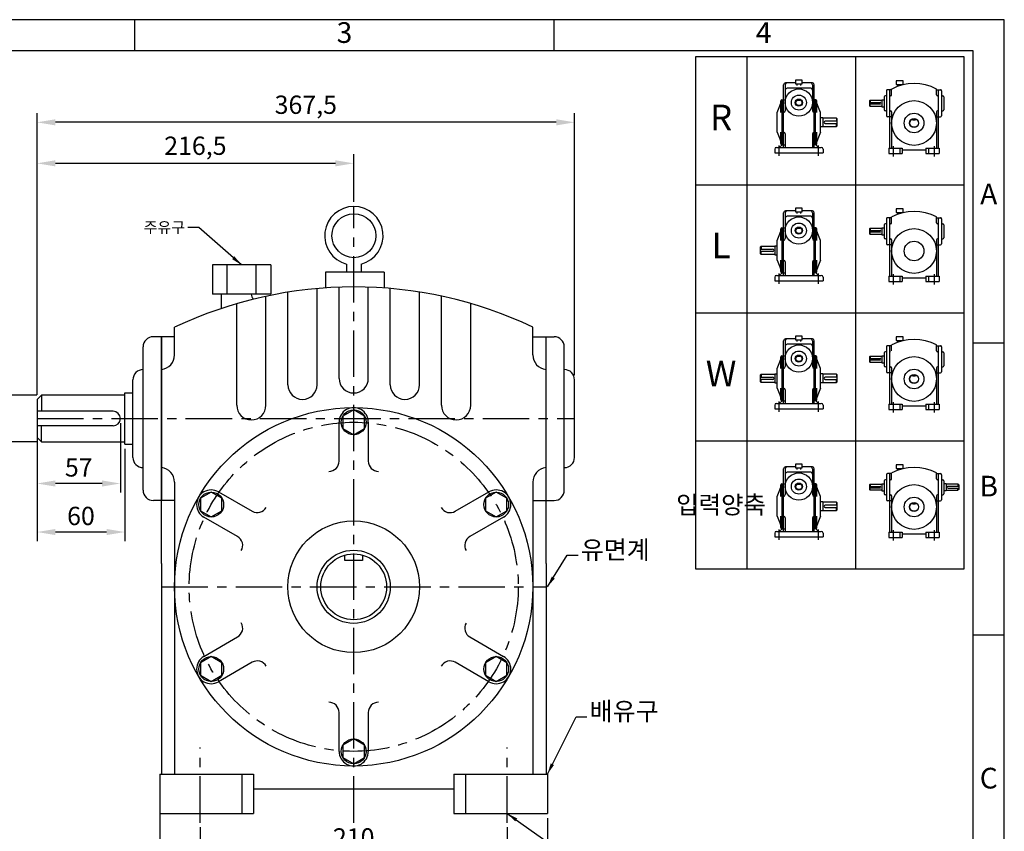
# Model space of a CAD drawing. Units: millimetres. Extents: x 0 to 1189, y 0 to 841.
# Drawn here: x 516 to 1189, y 286 to 841 of the extents above; entities that cross this region are included whole.
import ezdxf

# ---------------------------------------------------------------- set-up
doc = ezdxf.new("R2010")
doc.units = ezdxf.units.MM
doc.linetypes.add('CENTER', pattern=[50.8, 31.75, -6.35, 6.35, -6.35])
doc.dimstyles.new('ISO-25', dxfattribs={"dimtxt": 2.5, "dimasz": 2.5, "dimexe": 1.25, "dimexo": 0.625, "dimtad": 1, "dimtxsty": 'Standard', "dimcen": 2.5, "dimadec": 0, "dimazin": 0, "dimtfac": 1, "dimtmove": 0, "dimatfit": 3, "dimfxl": 0, "dimarcsym": 0})

# ---------------------------------------------------------------- blocks, each defined once
blk = doc.blocks.new('*D16')
at = {"color": 0, "lineweight": -2}
for p, q in [((639.12, 288.89), (639.12, 264.74)), ((849.12, 288.89), (849.12, 264.74)), ((836.62, 270.99), (651.62, 270.99))]:
    blk.add_line(p, q, dxfattribs=at)
at = {"color": 0}
for points in [[(651.62, 273.07), (651.62, 268.9), (639.12, 270.99)], [(836.62, 273.07), (836.62, 268.9), (849.12, 270.99)]]:
    blk.add_solid(points, dxfattribs=at)
at = {"layer": 'Defpoints', "color": 0}
for p in [(639.12, 292.01), (849.12, 292.01), (639.12, 270.99)]:
    blk.add_point(p, dxfattribs=at)
at = {"color": 0, "insert": (744.12, 280.36), "char_height": 12.5, "attachment_point": 5}
blk.add_mtext('210', dxfattribs=at)
blk = doc.blocks.new('*D17')
at = {"color": 0, "lineweight": -2}
for p, q in [((527.62, 552.19), (527.62, 484.51)), ((587.62, 547.69), (587.62, 484.51)), ((575.12, 490.76), (540.12, 490.76))]:
    blk.add_line(p, q, dxfattribs=at)
at = {"color": 0}
for points in [[(540.12, 492.84), (540.12, 488.68), (527.62, 490.76)], [(575.12, 492.84), (575.12, 488.68), (587.62, 490.76)]]:
    blk.add_solid(points, dxfattribs=at)
at = {"layer": 'Defpoints', "color": 0}
for p in [(527.62, 555.31), (587.62, 550.81), (527.62, 490.76)]:
    blk.add_point(p, dxfattribs=at)
at = {"color": 0, "insert": (557.62, 500.13), "char_height": 12.5, "attachment_point": 5}
blk.add_mtext('60', dxfattribs=at)
blk = doc.blocks.new('*D18')
at = {"color": 0, "lineweight": -2}
for p, q in [((527.62, 578.19), (527.62, 517.69)), ((584.62, 565.19), (584.62, 517.69)), ((572.12, 523.94), (540.12, 523.94))]:
    blk.add_line(p, q, dxfattribs=at)
at = {"color": 0}
for points in [[(540.12, 526.02), (540.12, 521.85), (527.62, 523.94)], [(572.12, 526.02), (572.12, 521.85), (584.62, 523.94)]]:
    blk.add_solid(points, dxfattribs=at)
at = {"layer": 'Defpoints', "color": 0}
for p in [(527.62, 581.31), (584.62, 568.31), (527.62, 523.94)]:
    blk.add_point(p, dxfattribs=at)
at = {"color": 0, "insert": (556.12, 533.31), "char_height": 12.5, "attachment_point": 5}
blk.add_mtext('57', dxfattribs=at)
blk = doc.blocks.new('*D19')
at = {"color": 0, "lineweight": -2}
for p, q in [((527.5, 584.31), (493.05, 584.31)), ((499.3, 564.81), (499.3, 571.81)), ((527.5, 552.31), (493.05, 552.31))]:
    blk.add_line(p, q, dxfattribs=at)
at = {"color": 0}
for points in [[(497.21, 571.81), (501.38, 571.81), (499.3, 584.31)], [(497.21, 564.81), (501.38, 564.81), (499.3, 552.31)]]:
    blk.add_solid(points, dxfattribs=at)
at = {"layer": 'Defpoints', "color": 0}
for p in [(499.3, 584.31), (530.62, 584.31), (530.62, 552.31)]:
    blk.add_point(p, dxfattribs=at)
at = {"color": 0, "insert": (489.92, 568.31), "char_height": 12.5, "attachment_point": 5, "rotation": 90}
blk.add_mtext('%%c32', dxfattribs=at)
blk = doc.blocks.new('*D20')
at = {"color": 0, "lineweight": -2}
for p, q in [((527.62, 584.44), (527.62, 749.05)), ((744.12, 716.44), (744.12, 749.05)), ((731.62, 742.8), (540.12, 742.8))]:
    blk.add_line(p, q, dxfattribs=at)
at = {"color": 0}
for points in [[(540.12, 744.89), (540.12, 740.72), (527.62, 742.8)], [(731.62, 744.89), (731.62, 740.72), (744.12, 742.8)]]:
    blk.add_solid(points, dxfattribs=at)
at = {"layer": 'Defpoints', "color": 0}
for p in [(527.62, 742.8), (744.12, 713.31), (527.62, 581.31)]:
    blk.add_point(p, dxfattribs=at)
at = {"color": 0, "insert": (635.87, 753.22), "char_height": 12.5, "attachment_point": 5}
blk.add_mtext('216,5', dxfattribs=at)
blk = doc.blocks.new('*D21')
at = {"color": 0, "lineweight": -2}
for p, q in [((527.62, 584.44), (527.62, 777.09)), ((895.12, 597.94), (895.12, 777.09)), ((882.62, 770.84), (540.12, 770.84))]:
    blk.add_line(p, q, dxfattribs=at)
at = {"color": 0}
for points in [[(540.12, 772.92), (540.12, 768.75), (527.62, 770.84)], [(882.62, 772.92), (882.62, 768.75), (895.12, 770.84)]]:
    blk.add_solid(points, dxfattribs=at)
at = {"layer": 'Defpoints', "color": 0}
for p in [(527.62, 770.84), (895.12, 594.81), (527.62, 581.31)]:
    blk.add_point(p, dxfattribs=at)
at = {"color": 0, "insert": (711.37, 781.25), "char_height": 12.5, "attachment_point": 5}
blk.add_mtext('367,5', dxfattribs=at)
blk = doc.blocks.new('A0')
for p, q in [((594.49, 819.76), (594.49, 840.98)), ((881.12, 819.76), (881.12, 840.98)), ((1167.75, 620.13), (1188.97, 620.13)), ((1167.75, 420.49), (1188.97, 420.49))]:
    blk.add_line(p, q)
for points in [[(0, 0), (1189, 0), (1189, 841), (0, 841)], [(21.22, 21.22), (1167.75, 21.22), (1167.75, 819.76), (21.22, 819.76)]]:
    blk.add_lwpolyline(points, close=True)
at = {"char_height": 14.15, "attachment_point": 5}
for s, insert, width in [('3', (737.8, 830.37), 286.6333), ('4', (1024.44, 830.37), 286.6333), ('A', (1178.36, 719.94), 21.219), ('B', (1178.36, 520.31), 21.219), ('C', (1178.36, 320.67), 21.219)]:
    blk.add_mtext(s, dxfattribs=dict(at, insert=insert, width=width))
blk = doc.blocks.new('*D26')
at = {"color": 0, "lineweight": -2}
for p, q in [((611.62, 308.69), (611.62, 242.99)), ((876.62, 295.19), (876.62, 242.99)), ((864.12, 249.24), (624.12, 249.24))]:
    blk.add_line(p, q, dxfattribs=at)
at = {"color": 0}
for points in [[(624.12, 251.32), (624.12, 247.16), (611.62, 249.24)], [(864.12, 251.32), (864.12, 247.16), (876.62, 249.24)]]:
    blk.add_solid(points, dxfattribs=at)
at = {"layer": 'Defpoints', "color": 0}
for p in [(611.62, 311.81), (876.62, 298.31), (611.62, 249.24)]:
    blk.add_point(p, dxfattribs=at)
at = {"color": 0, "insert": (744.12, 258.62), "char_height": 12.5, "attachment_point": 5}
blk.add_mtext('265', dxfattribs=at)
blk = doc.blocks.new('TYPADRAW')
for p, q in [((24.74, 204.59), (24.74, 4.59)), ((67.24, 204.59), (67.24, 4.59)), ((39.15, 187.74), (39.15, 193.69)), ((39.81, 193.69), (39.81, 183.54)), ((43.8, 194.39), (39.85, 194.39)), ((46.46, 195.44), (43.8, 195.44)), ((43.8, 195.44), (43.8, 194.04)), ((43.8, 194.04), (44.43, 194.04)), ((44.43, 194.04), (45.83, 194.04)), ((44.43, 193.32), (44.43, 194.04)), ((45.83, 194.04), (45.83, 193.32)), ((45.83, 194.04), (46.46, 194.04)), ((46.46, 194.04), (46.46, 195.44)), ((50.45, 194.39), (46.46, 194.39)), ((50.45, 194.39), (50.45, 194.39)), ((50.45, 193.69), (50.45, 183.54)), ((51.15, 187.74), (51.15, 193.69)), ((83.21, 195.17), (83.21, 193.77)), ((85.87, 195.17), (83.21, 195.17)), ((83.21, 193.77), (83.84, 193.77)), ((83.84, 193.77), (85.24, 193.77)), ((83.84, 193.06), (83.84, 193.77)), ((85.24, 193.77), (85.87, 193.77)), ((85.24, 193.77), (85.24, 193.48)), ((85.87, 193.77), (85.87, 195.17)), ((49.75, 192.27), (40.51, 192.27)), ((78.52, 188.94), (78.52, 183.9)), ((79.36, 189.36), (78.94, 189.36)), ((79.36, 191.32), (79.36, 181.52)), ((81.39, 191.74), (79.78, 191.74)), ((80.62, 168.92), (80.62, 191.74)), ((80.97, 189.36), (80.62, 189.36)), ((81.39, 189.78), (81.39, 192.01)), ((98.89, 189.78), (98.89, 192.01)), ((98.89, 191.74), (100.5, 191.74)), ((99.66, 189.36), (99.31, 189.36)), ((99.66, 189.36), (99.38, 189.36)), ((99.66, 168.92), (99.66, 191.74)), ((100.92, 191.32), (100.92, 181.52)), ((100.92, 189.36), (101.34, 189.36)), ((101.76, 188.94), (101.76, 183.9)), ((36.66, 182.84), (38.59, 187.74)), ((38.06, 182.84), (38.06, 187.32)), ((38.48, 187.74), (39.81, 187.74)), ((38.59, 170.24), (38.59, 187.74)), ((39.11, 169.19), (39.11, 187.74)), ((39.11, 170.24), (39.11, 187.74)), ((44.78, 187.46), (44.78, 187.82)), ((45.48, 187.46), (44.78, 187.46)), ((45.48, 187.82), (45.48, 187.46)), ((51.78, 187.74), (50.45, 187.74)), ((51.15, 169.19), (51.15, 187.74)), ((51.15, 170.24), (51.15, 187.74)), ((51.68, 170.24), (51.68, 187.74)), ((53.6, 182.84), (51.68, 187.74)), ((52.2, 182.84), (52.2, 187.32)), ((72.71, 187.33), (72.99, 187.61)), ((72.71, 187.33), (72.71, 185.51)), ((72.71, 186.77), (76.84, 186.77)), ((76.84, 186.07), (72.71, 186.07)), ((72.71, 185.51), (72.99, 185.23)), ((72.99, 187.61), (77.61, 187.61)), ((72.99, 187.61), (72.99, 186.77)), ((72.99, 185.23), (72.99, 186.07)), ((77.61, 185.23), (72.99, 185.23)), ((77.61, 187.82), (78.52, 187.82)), ((77.61, 187.61), (77.61, 187.82)), ((77.61, 187.61), (77.61, 185.23)), ((77.61, 185.23), (77.61, 185.02)), ((77.61, 185.23), (77.61, 185.23)), ((77.61, 185.02), (78.52, 185.02)), ((36.66, 175.14), (36.66, 182.84)), ((53.6, 175.14), (53.6, 182.84)), ((79.36, 183.48), (78.94, 183.48)), ((81.39, 181.1), (79.78, 181.1)), ((80.62, 183.48), (80.97, 183.48)), ((80.62, 183.48), (80.9, 183.48)), ((81.39, 183.06), (81.39, 168.92)), ((98.89, 183.06), (98.89, 168.92)), ((98.89, 181.1), (100.5, 181.1)), ((99.52, 183.48), (99.31, 183.48)), ((99.66, 183.48), (99.38, 183.48)), ((100.92, 183.48), (101.34, 183.48)), ((54.55, 180.74), (53.6, 180.74)), ((54.55, 177.24), (53.6, 177.24)), ((54.55, 180.74), (54.55, 180.67)), ((59.87, 180.67), (54.55, 180.67)), ((54.55, 180.67), (54.55, 177.31)), ((54.55, 177.31), (59.87, 177.31)), ((54.55, 177.31), (54.55, 177.24)), ((60.15, 179.48), (55.46, 179.48)), ((55.46, 178.5), (60.15, 178.5)), ((59.87, 180.67), (59.87, 179.48)), ((60.15, 180.39), (59.87, 180.67)), ((59.87, 177.31), (59.87, 178.5)), ((60.15, 177.59), (59.87, 177.31)), ((60.15, 177.59), (60.15, 180.39)), ((89.65, 179.84), (89.65, 180.33)), ((90.63, 179.84), (89.65, 179.84)), ((90.63, 180.33), (90.63, 179.84)), ((36.66, 175.14), (38.59, 170.24)), ((38.06, 170.66), (38.06, 175.14)), ((39.81, 174.44), (39.81, 169.19)), ((50.45, 174.44), (50.45, 169.19)), ((53.6, 175.14), (51.68, 170.24)), ((52.2, 170.66), (52.2, 175.14)), ((38.59, 170.24), (37.43, 169.19)), ((38.48, 170.24), (39.81, 170.24)), ((51.78, 170.24), (50.45, 170.24)), ((51.78, 170.24), (52.83, 169.19)), ((35.68, 168.49), (35.68, 167.09)), ((35.68, 167.09), (54.58, 167.09)), ((36.38, 169.19), (53.88, 169.19)), ((54.58, 168.49), (54.58, 167.09)), ((80.34, 168.92), (80.34, 166.82)), ((80.34, 168.92), (85.52, 168.92)), ((80.34, 166.82), (85.52, 166.82)), ((84.54, 168.92), (84.54, 166.82)), ((85.52, 168.92), (85.52, 166.82)), ((85.52, 168.22), (94.76, 168.22)), ((94.76, 168.92), (99.94, 168.92)), ((94.76, 168.92), (94.76, 166.82)), ((94.76, 166.82), (99.94, 166.82)), ((95.74, 168.92), (95.74, 166.82)), ((99.94, 168.92), (99.94, 166.82)), ((4.74, 154.59), (109.74, 154.59)), ((39.15, 137.74), (39.15, 143.69)), ((39.81, 143.69), (39.81, 133.54)), ((43.8, 144.39), (39.85, 144.39)), ((46.46, 145.44), (43.8, 145.44)), ((43.8, 145.44), (43.8, 144.04)), ((43.8, 144.04), (44.43, 144.04)), ((44.43, 144.04), (45.83, 144.04)), ((44.43, 143.32), (44.43, 144.04)), ((45.83, 144.04), (45.83, 143.32)), ((45.83, 144.04), (46.46, 144.04)), ((46.46, 144.04), (46.46, 145.44)), ((50.45, 144.39), (46.46, 144.39)), ((50.45, 144.39), (50.45, 144.39)), ((50.45, 143.69), (50.45, 133.54)), ((51.15, 137.74), (51.15, 143.69)), ((85.87, 145.17), (83.21, 145.17)), ((83.21, 145.17), (83.21, 143.77)), ((83.21, 143.77), (83.84, 143.77)), ((83.84, 143.06), (83.84, 143.77)), ((83.84, 143.77), (85.24, 143.77)), ((85.24, 143.77), (85.87, 143.77)), ((85.24, 143.77), (85.24, 143.48)), ((85.87, 143.77), (85.87, 145.17)), ((49.75, 142.27), (40.51, 142.27)), ((78.52, 138.94), (78.52, 133.9)), ((79.36, 139.36), (78.94, 139.36)), ((79.36, 141.32), (79.36, 131.52)), ((81.39, 141.74), (79.78, 141.74)), ((80.62, 118.92), (80.62, 141.74)), ((80.97, 139.36), (80.62, 139.36)), ((81.39, 139.78), (81.39, 142.01)), ((98.89, 139.78), (98.89, 142.01)), ((98.89, 141.74), (100.5, 141.74)), ((99.66, 139.36), (99.31, 139.36)), ((99.66, 139.36), (99.38, 139.36)), ((99.66, 118.92), (99.66, 141.74)), ((100.92, 141.32), (100.92, 131.52)), ((100.92, 139.36), (101.34, 139.36)), ((101.76, 138.94), (101.76, 133.9)), ((36.66, 132.84), (38.59, 137.74)), ((38.06, 132.84), (38.06, 137.32)), ((38.48, 137.74), (39.81, 137.74)), ((38.59, 120.24), (38.59, 137.74)), ((39.11, 119.19), (39.11, 137.74)), ((39.11, 120.24), (39.11, 137.74)), ((44.78, 137.46), (44.78, 137.82)), ((45.48, 137.46), (44.78, 137.46)), ((45.48, 137.82), (45.48, 137.46)), ((51.78, 137.74), (50.45, 137.74)), ((51.15, 119.19), (51.15, 137.74)), ((51.15, 120.24), (51.15, 137.74)), ((51.68, 120.24), (51.68, 137.74)), ((53.6, 132.84), (51.68, 137.74)), ((52.2, 132.84), (52.2, 137.32)), ((72.71, 137.33), (72.99, 137.61)), ((72.71, 137.33), (72.71, 135.51)), ((72.71, 136.77), (76.84, 136.77)), ((76.84, 136.07), (72.71, 136.07)), ((72.71, 135.51), (72.99, 135.23)), ((72.99, 137.61), (77.61, 137.61)), ((72.99, 137.61), (72.99, 136.77)), ((72.99, 135.23), (72.99, 136.07)), ((77.61, 135.23), (72.99, 135.23)), ((77.61, 137.82), (78.52, 137.82)), ((77.61, 137.61), (77.61, 137.82)), ((77.61, 137.61), (77.61, 135.23)), ((77.61, 135.23), (77.61, 135.02)), ((77.61, 135.23), (77.61, 135.23)), ((77.61, 135.02), (78.52, 135.02)), ((36.66, 125.14), (36.66, 132.84)), ((53.6, 125.14), (53.6, 132.84)), ((79.36, 133.48), (78.94, 133.48)), ((81.39, 131.1), (79.78, 131.1)), ((80.62, 133.48), (80.97, 133.48)), ((80.62, 133.48), (80.9, 133.48)), ((81.39, 133.06), (81.39, 118.92)), ((98.89, 133.06), (98.89, 118.92)), ((98.89, 131.1), (100.5, 131.1)), ((99.52, 133.48), (99.31, 133.48)), ((99.66, 133.48), (99.38, 133.48)), ((100.92, 133.48), (101.34, 133.48)), ((30.12, 130.39), (30.4, 130.67)), ((30.12, 127.59), (30.12, 130.39)), ((30.12, 129.48), (34.81, 129.48)), ((34.81, 128.5), (30.12, 128.5)), ((30.12, 127.59), (30.4, 127.31)), ((30.4, 130.67), (35.72, 130.67)), ((30.4, 130.67), (30.4, 129.48)), ((30.4, 127.31), (30.4, 128.5)), ((35.72, 127.31), (30.4, 127.31)), ((35.72, 130.74), (36.66, 130.74)), ((35.72, 130.74), (35.72, 130.67)), ((35.72, 130.67), (35.72, 127.31)), ((35.72, 127.31), (35.72, 127.24)), ((35.72, 127.24), (36.66, 127.24)), ((36.66, 125.14), (38.59, 120.24)), ((38.06, 120.66), (38.06, 125.14)), ((39.81, 124.44), (39.81, 119.19)), ((50.45, 124.44), (50.45, 119.19)), ((53.6, 125.14), (51.68, 120.24)), ((52.2, 120.66), (52.2, 125.14)), ((38.59, 120.24), (37.43, 119.19)), ((38.48, 120.24), (39.81, 120.24)), ((51.78, 120.24), (50.45, 120.24)), ((51.78, 120.24), (52.83, 119.19)), ((35.68, 118.49), (35.68, 117.09)), ((35.68, 117.09), (54.58, 117.09)), ((36.38, 119.19), (53.88, 119.19)), ((54.58, 118.49), (54.58, 117.09)), ((80.34, 118.92), (85.52, 118.92)), ((80.34, 118.92), (80.34, 116.82)), ((80.34, 116.82), (85.52, 116.82)), ((84.54, 118.92), (84.54, 116.82)), ((85.52, 118.92), (85.52, 116.82)), ((85.52, 118.22), (94.76, 118.22)), ((94.76, 118.92), (99.94, 118.92)), ((94.76, 118.92), (94.76, 116.82)), ((94.76, 116.82), (99.94, 116.82)), ((95.74, 118.92), (95.74, 116.82)), ((99.94, 118.92), (99.94, 116.82)), ((4.74, 104.59), (109.74, 104.59)), ((39.15, 87.74), (39.15, 93.69)), ((39.81, 93.69), (39.81, 83.54)), ((43.8, 94.39), (39.85, 94.39)), ((46.46, 95.44), (43.8, 95.44)), ((43.8, 95.44), (43.8, 94.04)), ((43.8, 94.04), (44.43, 94.04)), ((44.43, 94.04), (45.83, 94.04)), ((44.43, 93.32), (44.43, 94.04)), ((45.83, 94.04), (45.83, 93.32)), ((45.83, 94.04), (46.46, 94.04)), ((46.46, 94.04), (46.46, 95.44)), ((50.45, 94.39), (46.46, 94.39)), ((50.45, 94.39), (50.45, 94.39)), ((50.45, 93.69), (50.45, 83.54)), ((51.15, 87.74), (51.15, 93.69)), ((85.87, 95.17), (83.21, 95.17)), ((83.21, 95.17), (83.21, 93.77)), ((83.21, 93.77), (83.84, 93.77)), ((83.84, 93.06), (83.84, 93.77)), ((83.84, 93.77), (85.24, 93.77)), ((85.24, 93.77), (85.87, 93.77)), ((85.24, 93.77), (85.24, 93.48)), ((85.87, 93.77), (85.87, 95.17)), ((49.75, 92.27), (40.51, 92.27)), ((78.52, 88.94), (78.52, 83.9)), ((79.36, 89.36), (78.94, 89.36)), ((79.36, 91.32), (79.36, 81.52)), ((81.39, 91.74), (79.78, 91.74)), ((80.62, 68.92), (80.62, 91.74)), ((80.97, 89.36), (80.62, 89.36)), ((81.39, 89.78), (81.39, 92.01)), ((98.89, 89.78), (98.89, 92.01)), ((98.89, 91.74), (100.5, 91.74)), ((99.66, 89.36), (99.31, 89.36)), ((99.66, 89.36), (99.38, 89.36)), ((99.66, 68.92), (99.66, 91.74)), ((100.92, 91.32), (100.92, 81.52)), ((100.92, 89.36), (101.34, 89.36)), ((101.76, 88.94), (101.76, 83.9)), ((36.66, 82.84), (38.59, 87.74)), ((38.06, 82.84), (38.06, 87.32)), ((38.48, 87.74), (39.81, 87.74)), ((38.59, 70.24), (38.59, 87.74)), ((39.11, 69.19), (39.11, 87.74)), ((39.11, 70.24), (39.11, 87.74)), ((44.78, 87.46), (44.78, 87.82)), ((45.48, 87.46), (44.78, 87.46)), ((45.48, 87.82), (45.48, 87.46)), ((51.78, 87.74), (50.45, 87.74)), ((51.15, 69.19), (51.15, 87.74)), ((51.15, 70.24), (51.15, 87.74)), ((51.68, 70.24), (51.68, 87.74)), ((53.6, 82.84), (51.68, 87.74)), ((52.2, 82.84), (52.2, 87.32)), ((72.71, 87.33), (72.99, 87.61)), ((72.71, 87.33), (72.71, 85.51)), ((72.71, 86.77), (76.84, 86.77)), ((76.84, 86.07), (72.71, 86.07)), ((72.71, 85.51), (72.99, 85.23)), ((72.99, 87.61), (77.61, 87.61)), ((72.99, 87.61), (72.99, 86.77)), ((72.99, 85.23), (72.99, 86.07)), ((77.61, 85.23), (72.99, 85.23)), ((77.61, 87.82), (78.52, 87.82)), ((77.61, 87.61), (77.61, 87.82)), ((77.61, 87.61), (77.61, 85.23)), ((77.61, 85.23), (77.61, 85.02)), ((77.61, 85.23), (77.61, 85.23)), ((77.61, 85.02), (78.52, 85.02)), ((36.66, 75.14), (36.66, 82.84)), ((53.6, 75.14), (53.6, 82.84)), ((79.36, 83.48), (78.94, 83.48)), ((81.39, 81.1), (79.78, 81.1)), ((80.62, 83.48), (80.97, 83.48)), ((80.62, 83.48), (80.9, 83.48)), ((81.39, 83.06), (81.39, 68.92)), ((98.89, 83.06), (98.89, 68.92)), ((98.89, 81.1), (100.5, 81.1)), ((99.52, 83.48), (99.31, 83.48)), ((99.66, 83.48), (99.38, 83.48)), ((100.92, 83.48), (101.34, 83.48)), ((30.12, 80.39), (30.4, 80.67)), ((30.12, 77.59), (30.12, 80.39)), ((30.12, 79.48), (34.81, 79.48)), ((34.81, 78.5), (30.12, 78.5)), ((30.12, 77.59), (30.4, 77.31)), ((30.4, 80.67), (35.72, 80.67)), ((30.4, 80.67), (30.4, 79.48)), ((30.4, 77.31), (30.4, 78.5)), ((35.72, 77.31), (30.4, 77.31)), ((35.72, 80.74), (36.66, 80.74)), ((35.72, 80.74), (35.72, 80.67)), ((35.72, 80.67), (35.72, 77.31)), ((35.72, 77.31), (35.72, 77.24)), ((35.72, 77.24), (36.66, 77.24)), ((54.55, 80.74), (53.6, 80.74)), ((54.55, 77.24), (53.6, 77.24)), ((54.55, 80.74), (54.55, 80.67)), ((59.87, 80.67), (54.55, 80.67)), ((54.55, 80.67), (54.55, 77.31)), ((54.55, 77.31), (59.87, 77.31)), ((54.55, 77.31), (54.55, 77.24)), ((60.15, 79.48), (55.46, 79.48)), ((55.46, 78.5), (60.15, 78.5)), ((59.87, 80.67), (59.87, 79.48)), ((60.15, 80.39), (59.87, 80.67)), ((59.87, 77.31), (59.87, 78.5)), ((60.15, 77.59), (59.87, 77.31)), ((60.15, 77.59), (60.15, 80.39)), ((89.65, 79.84), (89.65, 80.33)), ((90.63, 79.84), (89.65, 79.84)), ((90.63, 80.33), (90.63, 79.84)), ((36.66, 75.14), (38.59, 70.24)), ((38.06, 70.66), (38.06, 75.14)), ((39.81, 74.44), (39.81, 69.19)), ((50.45, 74.44), (50.45, 69.19)), ((53.6, 75.14), (51.68, 70.24)), ((52.2, 70.66), (52.2, 75.14)), ((38.59, 70.24), (37.43, 69.19)), ((38.48, 70.24), (39.81, 70.24)), ((51.78, 70.24), (50.45, 70.24)), ((51.78, 70.24), (52.83, 69.19)), ((35.68, 68.49), (35.68, 67.09)), ((35.68, 67.09), (54.58, 67.09)), ((36.38, 69.19), (53.88, 69.19)), ((54.58, 68.49), (54.58, 67.09)), ((80.34, 68.92), (85.52, 68.92)), ((80.34, 68.92), (80.34, 66.82)), ((80.34, 66.82), (85.52, 66.82)), ((84.54, 68.92), (84.54, 66.82)), ((85.52, 68.92), (85.52, 66.82)), ((85.52, 68.22), (94.76, 68.22)), ((94.76, 68.92), (99.94, 68.92)), ((94.76, 68.92), (94.76, 66.82)), ((94.76, 66.82), (99.94, 66.82)), ((95.74, 68.92), (95.74, 66.82)), ((99.94, 68.92), (99.94, 66.82)), ((4.74, 54.59), (109.74, 54.59)), ((39.15, 37.74), (39.15, 43.69)), ((39.81, 43.69), (39.81, 33.54)), ((43.8, 44.39), (39.85, 44.39)), ((46.46, 45.44), (43.8, 45.44)), ((43.8, 45.44), (43.8, 44.04)), ((43.8, 44.04), (44.43, 44.04)), ((44.43, 44.04), (45.83, 44.04)), ((44.43, 43.32), (44.43, 44.04)), ((45.83, 44.04), (45.83, 43.32)), ((45.83, 44.04), (46.46, 44.04)), ((46.46, 44.04), (46.46, 45.44)), ((50.45, 44.39), (46.46, 44.39)), ((50.45, 44.39), (50.45, 44.39)), ((50.45, 43.69), (50.45, 33.54)), ((51.15, 37.74), (51.15, 43.69)), ((85.87, 45.17), (83.21, 45.17)), ((83.21, 45.17), (83.21, 43.77)), ((83.21, 43.77), (83.84, 43.77)), ((83.84, 43.06), (83.84, 43.77)), ((83.84, 43.77), (85.24, 43.77)), ((85.24, 43.77), (85.87, 43.77)), ((85.24, 43.77), (85.24, 43.48)), ((85.87, 43.77), (85.87, 45.17)), ((49.75, 42.27), (40.51, 42.27)), ((78.52, 38.94), (78.52, 33.9)), ((79.36, 39.36), (78.94, 39.36)), ((79.36, 41.32), (79.36, 31.52)), ((81.39, 41.74), (79.78, 41.74)), ((80.62, 18.92), (80.62, 41.74)), ((80.97, 39.36), (80.62, 39.36)), ((81.39, 39.78), (81.39, 42.01)), ((98.89, 39.78), (98.89, 42.01)), ((98.89, 41.74), (100.5, 41.74)), ((99.66, 39.36), (99.31, 39.36)), ((99.66, 39.36), (99.38, 39.36)), ((99.66, 18.92), (99.66, 41.74)), ((100.92, 41.32), (100.92, 31.52)), ((100.92, 39.36), (101.34, 39.36)), ((101.76, 38.94), (101.76, 33.9)), ((36.66, 32.84), (38.59, 37.74)), ((38.06, 32.84), (38.06, 37.32)), ((38.48, 37.74), (39.81, 37.74)), ((38.59, 20.24), (38.59, 37.74)), ((39.11, 19.19), (39.11, 37.74)), ((39.11, 20.24), (39.11, 37.74)), ((44.78, 37.46), (44.78, 37.82)), ((45.48, 37.46), (44.78, 37.46)), ((45.48, 37.82), (45.48, 37.46)), ((51.78, 37.74), (50.45, 37.74)), ((51.15, 19.19), (51.15, 37.74)), ((51.15, 20.24), (51.15, 37.74)), ((51.68, 20.24), (51.68, 37.74)), ((53.6, 32.84), (51.68, 37.74)), ((52.2, 32.84), (52.2, 37.32)), ((72.71, 37.33), (72.99, 37.61)), ((72.71, 37.33), (72.71, 35.51)), ((72.71, 36.77), (76.84, 36.77)), ((76.84, 36.07), (72.71, 36.07)), ((72.71, 35.51), (72.99, 35.23)), ((72.99, 37.61), (77.61, 37.61)), ((72.99, 37.61), (72.99, 36.77)), ((72.99, 35.23), (72.99, 36.07)), ((77.61, 35.23), (72.99, 35.23)), ((77.61, 37.82), (78.52, 37.82)), ((77.61, 37.61), (77.61, 37.82)), ((77.61, 37.61), (77.61, 35.23)), ((77.61, 35.23), (77.61, 35.02)), ((77.61, 35.23), (77.61, 35.23)), ((77.61, 35.02), (78.52, 35.02)), ((102.67, 37.82), (101.76, 37.82)), ((102.67, 35.02), (101.76, 35.02)), ((102.67, 37.61), (102.67, 37.82)), ((107.29, 37.61), (102.67, 37.61)), ((102.67, 37.61), (102.67, 35.23)), ((102.67, 35.23), (107.29, 35.23)), ((102.67, 35.23), (102.67, 35.23)), ((102.67, 35.23), (102.67, 35.02)), ((107.57, 36.77), (103.44, 36.77)), ((103.44, 36.07), (107.57, 36.07)), ((107.29, 37.61), (107.29, 36.77)), ((107.57, 37.33), (107.29, 37.61)), ((107.29, 35.23), (107.29, 36.07)), ((107.57, 35.51), (107.29, 35.23)), ((107.57, 37.33), (107.57, 35.51)), ((36.66, 25.14), (36.66, 32.84)), ((53.6, 25.14), (53.6, 32.84)), ((79.36, 33.48), (78.94, 33.48)), ((81.39, 31.1), (79.78, 31.1)), ((80.62, 33.48), (80.97, 33.48)), ((80.62, 33.48), (80.9, 33.48)), ((81.39, 33.06), (81.39, 18.92)), ((98.89, 33.06), (98.89, 18.92)), ((98.89, 31.1), (100.5, 31.1)), ((99.52, 33.48), (99.31, 33.48)), ((99.66, 33.48), (99.38, 33.48)), ((100.92, 33.48), (101.34, 33.48)), ((54.55, 30.74), (53.6, 30.74)), ((54.55, 27.24), (53.6, 27.24)), ((54.55, 30.74), (54.55, 30.67)), ((59.87, 30.67), (54.55, 30.67)), ((54.55, 30.67), (54.55, 27.31)), ((54.55, 27.31), (59.87, 27.31)), ((54.55, 27.31), (54.55, 27.24)), ((60.15, 29.48), (55.46, 29.48)), ((55.46, 28.5), (60.15, 28.5)), ((59.87, 30.67), (59.87, 29.48)), ((60.15, 30.39), (59.87, 30.67)), ((59.87, 27.31), (59.87, 28.5)), ((60.15, 27.59), (59.87, 27.31)), ((60.15, 27.59), (60.15, 30.39)), ((89.65, 29.84), (89.65, 30.33)), ((90.63, 29.84), (89.65, 29.84)), ((90.63, 30.33), (90.63, 29.84)), ((36.66, 25.14), (38.59, 20.24)), ((38.06, 20.66), (38.06, 25.14)), ((39.81, 24.44), (39.81, 19.19)), ((50.45, 24.44), (50.45, 19.19)), ((53.6, 25.14), (51.68, 20.24)), ((52.2, 20.66), (52.2, 25.14)), ((38.59, 20.24), (37.43, 19.19)), ((38.48, 20.24), (39.81, 20.24)), ((51.78, 20.24), (50.45, 20.24)), ((51.78, 20.24), (52.83, 19.19)), ((35.68, 18.49), (35.68, 17.09)), ((35.68, 17.09), (54.58, 17.09)), ((36.38, 19.19), (53.88, 19.19)), ((54.58, 18.49), (54.58, 17.09)), ((80.34, 18.92), (85.52, 18.92)), ((80.34, 18.92), (80.34, 16.82)), ((80.34, 16.82), (85.52, 16.82)), ((84.54, 18.92), (84.54, 16.82)), ((85.52, 18.92), (85.52, 16.82)), ((85.52, 18.22), (94.76, 18.22)), ((94.76, 18.92), (99.94, 18.92)), ((94.76, 18.92), (94.76, 16.82)), ((94.76, 16.82), (99.94, 16.82)), ((95.74, 18.92), (95.74, 16.82)), ((99.94, 18.92), (99.94, 16.82))]:
    blk.add_line(p, q)
at = {"linetype": 'CENTER'}
for p, q in [((37.43, 165.9), (37.43, 169.99)), ((52.83, 165.9), (52.83, 169.99)), ((82.09, 165.63), (82.09, 169.72)), ((98.19, 165.63), (98.19, 169.72)), ((37.43, 115.9), (37.43, 119.99)), ((52.83, 115.9), (52.83, 119.99)), ((82.09, 115.63), (82.09, 119.72)), ((98.19, 115.63), (98.19, 119.72)), ((37.43, 65.9), (37.43, 69.99)), ((52.83, 65.9), (52.83, 69.99)), ((82.09, 65.63), (82.09, 69.72)), ((98.19, 65.63), (98.19, 69.72)), ((37.43, 15.9), (37.43, 19.99)), ((52.83, 15.9), (52.83, 19.99)), ((82.09, 15.63), (82.09, 19.72)), ((98.19, 15.63), (98.19, 19.72))]:
    blk.add_line(p, q, dxfattribs=at)
blk.add_lwpolyline([(109.74, 204.59), (4.74, 204.59), (4.74, 4.59), (109.74, 4.59)], close=True)
for centre, radius in [((45.13, 186.69), 5.32), ((45.13, 186.69), 2.94), ((45.13, 186.69), 1.4), ((45.13, 186.69), 1.19), ((90.14, 178.72), 8.75), ((90.14, 178.72), 3.85), ((90.14, 178.72), 1.75), ((90.14, 178.72), 1.68), ((45.13, 136.69), 5.32), ((45.13, 136.69), 2.94), ((45.13, 136.69), 1.4), ((45.13, 136.69), 1.19), ((90.14, 128.72), 8.75), ((90.14, 128.72), 3.85), ((45.13, 86.69), 5.32), ((45.13, 86.69), 2.94), ((45.13, 86.69), 1.4), ((45.13, 86.69), 1.19), ((90.14, 78.72), 8.75), ((90.14, 78.72), 3.85), ((90.14, 78.72), 1.75), ((90.14, 78.72), 1.68), ((45.13, 36.69), 5.32), ((45.13, 36.69), 2.94), ((45.13, 36.69), 1.4), ((45.13, 36.69), 1.19), ((90.14, 28.72), 8.75), ((90.14, 28.72), 3.85), ((90.14, 28.72), 1.75), ((90.14, 28.72), 1.68)]:
    blk.add_circle(centre, radius)
for centre, radius, start, end in [((39.85, 193.69), 0.7, 90, 180), ((40.51, 193.69), 0.7, 90, 180), ((49.75, 193.69), 0.7, 0, 90), ((50.45, 193.69), 0.7, 0, 90), ((90.14, 174.97), 19.15, 62.8146, 117.1854), ((40.51, 191.57), 0.7, 90, 180), ((49.75, 191.57), 0.7, 0, 90), ((78.94, 188.94), 0.42, 90, 180), ((79.78, 191.32), 0.42, 90, 180), ((80.97, 189.78), 0.42, 270, 0), ((99.31, 189.78), 0.42, 180, 270), ((100.5, 191.32), 0.42, 0, 90), ((101.34, 188.94), 0.42, 0, 90), ((38.48, 187.32), 0.42, 90, 180), ((51.78, 187.32), 0.42, 0, 90), ((76.84, 186.42), 0.35, 270, 90), ((39.11, 183.54), 0.7, 270, 0), ((51.15, 183.54), 0.7, 180, 270), ((78.94, 183.9), 0.42, 180, 270), ((79.78, 181.52), 0.42, 180, 270), ((80.97, 183.06), 0.42, 0, 90), ((99.31, 183.06), 0.42, 90, 180), ((100.5, 181.52), 0.42, 270, 0), ((101.34, 183.9), 0.42, 270, 0), ((55.46, 178.99), 0.49, 90, 270), ((39.11, 174.44), 0.7, 0, 90), ((51.15, 174.44), 0.7, 90, 180), ((38.48, 170.66), 0.42, 180, 270), ((51.78, 170.66), 0.42, 270, 0), ((36.38, 168.49), 0.7, 90, 180), ((53.88, 168.49), 0.7, 0, 90), ((39.85, 143.69), 0.7, 90, 180), ((40.51, 143.69), 0.7, 90, 180), ((49.75, 143.69), 0.7, 0, 90), ((50.45, 143.69), 0.7, 0, 90), ((90.14, 124.97), 19.15, 62.8146, 117.1854), ((40.51, 141.57), 0.7, 90, 180), ((49.75, 141.57), 0.7, 0, 90), ((78.94, 138.94), 0.42, 90, 180), ((79.78, 141.32), 0.42, 90, 180), ((80.97, 139.78), 0.42, 270, 0), ((99.31, 139.78), 0.42, 180, 270), ((100.5, 141.32), 0.42, 0, 90), ((101.34, 138.94), 0.42, 0, 90), ((38.48, 137.32), 0.42, 90, 180), ((51.78, 137.32), 0.42, 0, 90), ((76.84, 136.42), 0.35, 270, 90), ((39.11, 133.54), 0.7, 270, 0), ((51.15, 133.54), 0.7, 180, 270), ((78.94, 133.9), 0.42, 180, 270), ((79.78, 131.52), 0.42, 180, 270), ((80.97, 133.06), 0.42, 0, 90), ((99.31, 133.06), 0.42, 90, 180), ((100.5, 131.52), 0.42, 270, 0), ((101.34, 133.9), 0.42, 270, 0), ((34.81, 128.99), 0.49, 270, 90), ((39.11, 124.44), 0.7, 0, 90), ((51.15, 124.44), 0.7, 90, 180), ((38.48, 120.66), 0.42, 180, 270), ((51.78, 120.66), 0.42, 270, 0), ((36.38, 118.49), 0.7, 90, 180), ((53.88, 118.49), 0.7, 0, 90), ((39.85, 93.69), 0.7, 90, 180), ((40.51, 93.69), 0.7, 90, 180), ((49.75, 93.69), 0.7, 0, 90), ((50.45, 93.69), 0.7, 0, 90), ((90.14, 74.97), 19.15, 62.8146, 117.1854), ((40.51, 91.57), 0.7, 90, 180), ((49.75, 91.57), 0.7, 0, 90), ((78.94, 88.94), 0.42, 90, 180), ((79.78, 91.32), 0.42, 90, 180), ((99.31, 89.78), 0.42, 180, 270), ((100.5, 91.32), 0.42, 0, 90), ((101.34, 88.94), 0.42, 0, 90), ((38.48, 87.32), 0.42, 90, 180), ((51.78, 87.32), 0.42, 0, 90), ((76.84, 86.42), 0.35, 270, 90), ((39.11, 83.54), 0.7, 270, 0), ((51.15, 83.54), 0.7, 180, 270), ((78.94, 83.9), 0.42, 180, 270), ((79.78, 81.52), 0.42, 180, 270), ((80.97, 83.06), 0.42, 0, 90), ((99.31, 83.06), 0.42, 90, 180), ((100.5, 81.52), 0.42, 270, 0), ((101.34, 83.9), 0.42, 270, 0), ((34.81, 78.99), 0.49, 270, 90), ((55.46, 78.99), 0.49, 90, 270), ((39.11, 74.44), 0.7, 0, 90), ((51.15, 74.44), 0.7, 90, 180), ((38.48, 70.66), 0.42, 180, 270), ((51.78, 70.66), 0.42, 270, 0), ((36.38, 68.49), 0.7, 90, 180), ((53.88, 68.49), 0.7, 0, 90), ((39.85, 43.69), 0.7, 90, 180), ((40.51, 43.69), 0.7, 90, 180), ((49.75, 43.69), 0.7, 0, 90), ((50.45, 43.69), 0.7, 0, 90), ((90.14, 24.97), 19.15, 62.8146, 117.1854), ((40.51, 41.57), 0.7, 90, 180), ((49.75, 41.57), 0.7, 0, 90), ((78.94, 38.94), 0.42, 90, 180), ((79.78, 41.32), 0.42, 90, 180), ((80.97, 39.78), 0.42, 270, 0), ((99.31, 39.78), 0.42, 180, 270), ((100.5, 41.32), 0.42, 0, 90), ((101.34, 38.94), 0.42, 0, 90), ((38.48, 37.32), 0.42, 90, 180), ((51.78, 37.32), 0.42, 0, 90), ((76.84, 36.42), 0.35, 270, 90), ((103.44, 36.42), 0.35, 90, 270), ((39.11, 33.54), 0.7, 270, 0), ((51.15, 33.54), 0.7, 180, 270), ((78.94, 33.9), 0.42, 180, 270), ((79.78, 31.52), 0.42, 180, 270), ((80.97, 33.06), 0.42, 0, 90), ((99.31, 33.06), 0.42, 90, 180), ((100.5, 31.52), 0.42, 270, 0), ((101.34, 33.9), 0.42, 270, 0), ((55.46, 28.99), 0.49, 90, 270), ((39.11, 24.44), 0.7, 0, 90), ((51.15, 24.44), 0.7, 90, 180), ((38.48, 20.66), 0.42, 180, 270), ((51.78, 20.66), 0.42, 270, 0), ((36.38, 18.49), 0.7, 90, 180), ((53.88, 18.49), 0.7, 0, 90)]:
    blk.add_arc(centre, radius, start, end)
at = {"width": 20, "attachment_point": 5}
for s, insert, char_height in [('R', (14.74, 179.59), 10), ('L', (14.74, 129.59), 10), ('W', (14.74, 79.59), 10), ('\\fﾱﾼﾸﾲ|b0|i0|c129|p49;입력양축', (14.74, 29.59), 7)]:
    blk.add_mtext(s, dxfattribs=dict(at, insert=insert, char_height=char_height))

msp = doc.modelspace()

# ---------------------------------------------------------------- linework, layer by layer
at = {"color": 1, "linetype": 'CENTER'}
for p, q in [((744.125, 292.012), (744.125, 713.312)), ((527.625, 568.312), (895.125, 568.312)), ((612.625, 453.312), (875.625, 453.312)), ((639.125, 292.012), (639.125, 343.47)), ((849.125, 292.012), (849.125, 343.47))]:
    msp.add_line(p, q, dxfattribs=at)
for p, q in [((687.514, 673.316), (647.514, 673.316)), ((647.514, 673.316), (647.514, 653.316)), ((657.514, 653.316), (657.514, 673.316)), ((677.514, 653.316), (677.514, 673.316)), ((687.514, 673.316), (687.514, 653.316)), ((739.247, 673.951), (739.247, 668.378)), ((749.247, 673.951), (749.247, 668.378)), ((764.907, 668.378), (724.907, 668.378)), ((724.907, 668.378), (724.907, 657.662)), ((764.907, 668.378), (764.907, 657.569)), ((687.514, 653.316), (647.514, 653.316)), ((653.594, 653.316), (653.594, 643.569)), ((660.936, 653.316), (660.936, 653.316)), ((674.092, 653.316), (674.092, 653.316)), ((699.125, 591.447), (699.125, 654.734)), ((719.125, 591.447), (719.125, 657.211)), ((734.125, 595.812), (734.125, 658.137)), ((754.125, 595.812), (754.125, 658.146)), ((769.125, 591.447), (769.125, 657.232)), ((789.125, 591.447), (789.125, 654.773)), ((664.125, 577.434), (664.125, 646.864)), ((684.125, 577.434), (684.125, 651.925)), ((804.125, 577.434), (804.125, 651.978)), ((824.125, 577.434), (824.125, 646.935)), ((621.625, 611.812), (621.625, 630.695)), ((866.625, 611.812), (866.625, 630.811)), ((621.625, 624.312), (607.125, 624.312)), ((612.625, 624.312), (612.625, 512.312)), ((612.625, 469.312), (612.625, 624.312)), ((866.625, 624.312), (881.125, 624.312)), ((875.625, 512.312), (875.625, 624.312)), ((875.625, 469.312), (875.625, 624.312)), ((600.125, 519.312), (600.125, 617.312)), ((888.125, 519.312), (888.125, 617.312)), ((600.125, 601.812), (600.125, 601.812)), ((888.125, 601.812), (888.125, 601.812)), ((593.125, 541.812), (593.125, 594.812)), ((895.125, 541.812), (895.125, 594.812)), ((587.625, 550.812), (587.625, 585.812)), ((587.625, 585.812), (593.125, 585.812)), ((527.625, 581.312), (530.625, 584.312)), ((527.625, 581.312), (527.625, 555.312)), ((587.625, 584.312), (530.625, 584.312)), ((530.625, 584.312), (530.625, 573.312)), ((579.625, 573.312), (527.625, 573.312)), ((734.133, 539.228), (734.125, 565.812)), ((754.125, 565.812), (754.125, 539.226)), ((579.625, 563.312), (527.625, 563.312)), ((530.625, 552.312), (530.625, 563.312)), ((527.625, 555.312), (530.625, 552.312)), ((530.625, 552.312), (587.625, 552.312)), ((587.625, 550.812), (593.125, 550.812)), ((600.125, 534.812), (600.125, 534.812)), ((888.125, 534.812), (888.125, 534.812)), ((621.625, 524.812), (621.625, 325.312)), ((866.625, 524.812), (866.625, 325.312)), ((621.625, 512.312), (607.125, 512.312)), ((651.697, 518.223), (674.722, 504.929)), ((813.534, 504.923), (836.553, 518.223)), ((866.625, 512.312), (881.125, 512.312)), ((664.724, 487.616), (641.697, 500.902)), ((846.553, 500.902), (823.528, 487.609)), ((738.125, 471.312), (738.125, 474.998)), ((750.125, 471.312), (738.125, 471.312)), ((750.125, 474.998), (750.125, 471.312)), ((612.625, 469.312), (612.625, 325.312)), ((875.625, 469.312), (875.625, 325.312)), ((641.697, 405.723), (664.722, 419.016)), ((823.526, 419.008), (846.553, 405.723)), ((674.716, 401.701), (651.697, 388.402)), ((836.553, 388.402), (813.528, 401.695)), ((734.125, 340.812), (734.125, 367.399)), ((754.117, 367.397), (754.125, 340.812)), ((611.625, 325.312), (675.625, 325.312)), ((611.625, 325.312), (611.625, 298.312)), ((611.625, 325.312), (612.625, 325.312)), ((667.625, 325.312), (667.625, 298.312)), ((675.625, 325.312), (675.625, 298.312)), ((812.625, 325.312), (812.625, 298.312)), ((812.625, 325.312), (876.625, 325.312)), ((820.625, 325.312), (820.625, 298.312)), ((876.625, 325.312), (875.625, 325.312)), ((876.625, 325.312), (876.625, 298.312)), ((675.625, 315.312), (812.625, 315.312)), ((611.625, 298.312), (675.625, 298.312)), ((812.625, 298.312), (876.625, 298.312))]:
    msp.add_line(p, q)
for points in [[(744.125, 574.312), (736.764, 570.062), (736.764, 561.562), (744.125, 557.312), (751.486, 561.562), (751.486, 570.062)], [(639.336, 513.812), (639.336, 505.312), (646.697, 501.062), (654.058, 505.312), (654.058, 513.812), (646.697, 518.062)], [(848.914, 513.812), (841.553, 518.062), (834.192, 513.812), (834.192, 505.312), (841.553, 501.062), (848.914, 505.312)], [(639.336, 392.812), (646.697, 388.562), (654.058, 392.812), (654.058, 401.312), (646.697, 405.562), (639.336, 401.312)], [(848.914, 392.812), (848.914, 401.312), (841.553, 405.562), (834.192, 401.312), (834.192, 392.812), (841.553, 388.562)], [(744.125, 332.312), (751.486, 336.562), (751.486, 345.062), (744.125, 349.312), (736.764, 345.062), (736.764, 336.562)]]:
    msp.add_lwpolyline(points, close=True)
for centre, radius in [((744.247, 693.316), 15), ((744.125, 453.312), 122.5), ((744.125, 565.812), 8.5), ((646.697, 509.562), 8.5), ((841.553, 509.562), 8.5), ((744.125, 453.312), 45), ((744.125, 453.312), 25), ((744.125, 453.312), 22.5), ((646.697, 397.062), 8.5), ((841.553, 397.062), 8.5), ((744.125, 340.812), 8.5)]:
    msp.add_circle(centre, radius)
msp.add_circle((744.125, 453.312), 112.5, dxfattribs=at)
for centre, radius, start, end in [((744.247, 693.316), 20, 284.477512, 255.522488), ((744.247, 372.316), 286, 64.666046, 115.388246), ((679.092, 653.316), 5, 180, 222.891323), ((607.125, 617.312), 7, 90, 180), ((881.125, 617.312), 7, 0, 90), ((611.625, 611.812), 10, 275.73917, 0), ((876.625, 611.812), 10, 180, 264.26083), ((600.125, 594.812), 7, 90, 180), ((888.125, 594.812), 7, 0, 90), ((744.125, 595.812), 10, 180, 0), ((709.125, 591.447), 10, 180, 0), ((779.125, 591.447), 10, 180, 0), ((579.625, 568.312), 5, 270, 90), ((674.125, 577.434), 10, 180, 0), ((744.125, 565.812), 10, 0, 180.033713), ((814.125, 577.434), 10, 180, 0), ((600.125, 541.812), 7, 180, 270), ((727.133, 539.226), 7, 270, 0.016857), ((761.125, 539.226), 7, 180, 270), ((888.125, 541.812), 7, 270, 0), ((611.625, 524.812), 10, 0, 84.26083), ((876.625, 524.812), 10, 95.73917, 180), ((607.125, 519.312), 7, 180, 270), ((646.697, 509.562), 10, 60, 240.033713), ((841.553, 509.562), 10, 300, 120.033713), ((881.125, 519.312), 7, 270, 0), ((678.222, 510.991), 7, 240, 330), ((810.032, 510.985), 7, 210, 300.016857), ((661.226, 481.553), 7, 330, 60.016857), ((827.028, 481.546), 7, 120, 210), ((661.222, 425.078), 7, 300, 30), ((827.024, 425.071), 7, 150, 240.016857), ((646.697, 397.062), 10, 120, 300.033713), ((841.553, 397.062), 10, 240, 60.033713), ((678.218, 395.64), 7, 30, 120.016857), ((810.028, 395.633), 7, 60, 150), ((727.125, 367.399), 7, 0, 90), ((761.117, 367.399), 7, 90, 180.016857), ((744.125, 340.812), 10, 180, 0.033713)]:
    msp.add_arc(centre, radius, start, end)

# ---------------------------------------------------------------- block references
msp.add_blockref('A0', (0, 0))
at = {"xscale": 1.75, "yscale": 1.75, "zscale": 1.75}
msp.add_blockref('TYPADRAW', (969.544, 457.615), dxfattribs=at)

# ---------------------------------------------------------------- texts
for s, insert, char_height, attachment_point in [('{\\fﾱﾼﾸﾲ|b0|i0|c129|p2;주유구}', (628.768, 695.224), 7.5, 9), ('{\\fﾱﾼﾸﾲ|b0|i0|c129|p2;유면계}', (899.463, 478.593), 12.5, 4), ('{\\fﾱﾼﾸﾲ|b0|i0|c129|p2;배유구}', (905.516, 368.222), 12.5, 4)]:
    msp.add_mtext(s, dxfattribs=dict(insert=insert, char_height=char_height, attachment_point=attachment_point))

# ---------------------------------------------------------------- dimensions: what is measured, and where the dimension line sits
for base, p1, p2, picture, middle in [((527.625, 770.836), (895.125, 594.812), (527.625, 581.312), '*D21', (711.375, 781.253)), ((527.625, 742.802), (744.125, 713.312), (527.625, 581.312), '*D20', (635.875, 753.219)), ((527.625, 523.938), (584.625, 568.312), (527.625, 581.312), '*D18', (556.125, 533.313)), ((527.625, 490.76), (587.625, 550.812), (527.625, 555.312), '*D17', (557.625, 500.135)), ((611.625, 249.241), (876.625, 298.312), (611.625, 311.812), '*D26', (744.125, 258.616)), ((639.125, 270.986), (849.125, 292.012), (639.125, 292.012), '*D16', (744.125, 280.361))]:
    dim = msp.add_linear_dim(base=base, p1=p1, p2=p2, dimstyle='ISO-25', override={"dimscale": 5})
    dim.commit()
    dim.dimension.update_dxf_attribs({"geometry": picture, "text_midpoint": middle})
dim = msp.add_linear_dim(base=(499.297, 584.312), p1=(530.625, 552.312), p2=(530.625, 584.312), angle=90, text='%%c<>', dimstyle='ISO-25', override={"dimscale": 5})
dim.commit()
dim.dimension.update_dxf_attribs({"geometry": '*D19', "text_midpoint": (499.297, 568.312), "dimtype": 160})

# ---------------------------------------------------------------- leaders
at = {"annotation_type": 0, "has_hookline": 1}
for points, hookline_direction, text_width in [([(667.433, 673.316), (638.143, 698.974), (630.643, 698.974)], 1, 28.802), ([(876.625, 453.312), (890.088, 474.843), (897.588, 474.843)], 0, 46.871), ([(876.625, 325.312), (896.141, 364.472), (903.641, 364.472)], 0, 47.254), ([(849.125, 298.312), (914.311, 252.43), (921.811, 252.43)], 0, 54.167)]:
    msp.add_leader(points, dimstyle='ISO-25', override={"dimscale": 3, "dimgap": 0.625, "dimtad": 0}, dxfattribs=dict(at, hookline_direction=hookline_direction, text_width=text_width))

doc.saveas('drawing.dxf')
